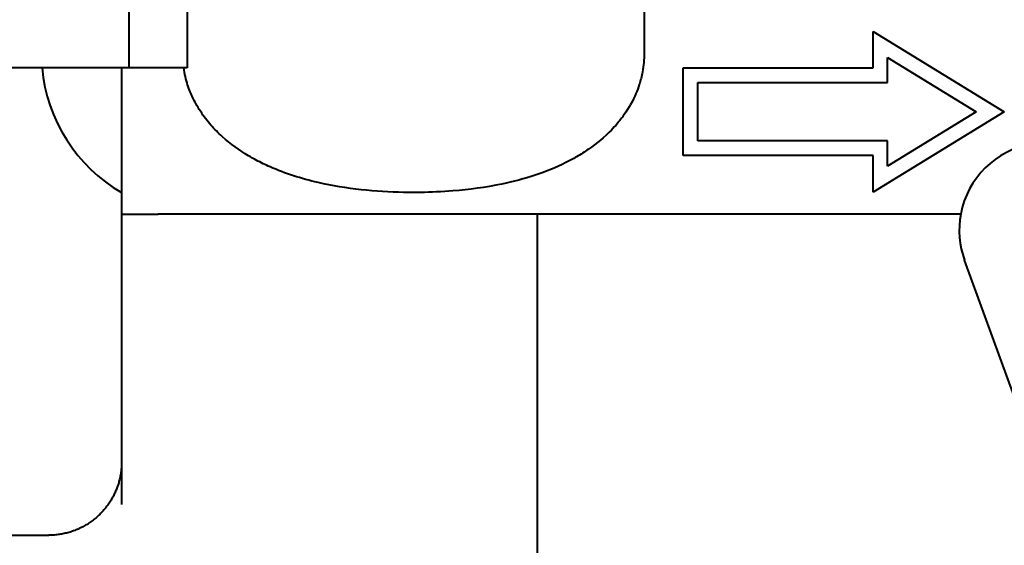
# Model space of a CAD drawing. Units: millimetres. Extents: x -1069 to 4943, y -4659 to 1652.
# Drawn here: x 4715 to 4782, y 223 to 259 of the extents above; entities that cross this region are included whole.
import ezdxf

# ---------------------------------------------------------------- set-up
doc = ezdxf.new("R2010")
doc.units = ezdxf.units.MM
doc.linetypes.add('K5LT_BASIC', pattern=[0])
doc.layers.add('Системный слой', color=7, linetype='Continuous')

# ---------------------------------------------------------------- blocks, each defined once
blk = doc.blocks.new('U10')
at = {"layer": 'Системный слой', "color": 150, "linetype": 'K5LT_BASIC', "lineweight": 40, "true_color": 0x0080ff}
for p, q in [((4722.307, 491.037), (4722.307, 256.037)), ((4726.295, 491.037), (4726.295, 256.037)), ((4757.626, 272.037), (4757.626, 257.037)), ((4773.307, 258.537), (4782.307, 253.037)), ((4773.307, 256.037), (4773.307, 258.537)), ((4774.307, 256.754), (4780.389, 253.037)), ((4774.307, 255.037), (4774.307, 256.754)), ((4722.307, 256.037), (4646.307, 256.037)), ((4721.807, 256.037), (4721.807, 246.037)), ((4726.295, 256.037), (4722.307, 256.037)), ((4760.307, 256.037), (4773.307, 256.037)), ((4760.307, 250.037), (4760.307, 256.037)), ((4761.307, 251.037), (4761.307, 255.037)), ((4761.307, 255.037), (4774.307, 255.037)), ((4782.307, 253.037), (4773.307, 247.537)), ((4780.389, 253.037), (4774.307, 249.32)), ((4774.307, 251.037), (4761.307, 251.037)), ((4774.307, 249.32), (4774.307, 251.037)), ((4773.307, 250.037), (4760.307, 250.037)), ((4773.307, 247.537), (4773.307, 250.037)), ((4721.807, 246.037), (4721.807, 226.142)), ((4721.807, 246.037), (4724.307, 246.037)), ((4750.307, 246.037), (4724.307, 246.037)), ((4750.307, 215.037), (4750.307, 246.037)), ((4779.325, 246.037), (4750.307, 246.037)), ((4786.057, 225.092), (4779.584, 242.877)), ((4705.807, 224.037), (4716.807, 224.037))]:
    blk.add_line(p, q, dxfattribs=at)
for centre, radius, start, end in [((4727.307, 257.037), 11, 185.21591, 240), ((4785.222, 244.929), 6, 100, 169.36275), ((4785.222, 244.929), 6, 169.36275, 200)]:
    blk.add_arc(centre, radius, start, end, dxfattribs=at)
blk.add_open_spline([(4757.626, 257.037), (4757.626, 256.634), (4757.588, 256.193), (4757.45, 255.465), (4757.375, 255.174), (4757.217, 254.686), (4757.142, 254.487), (4756.846, 253.793), (4756.565, 253.293), (4756.092, 252.621), (4755.928, 252.412), (4755.64, 252.072), (4755.511, 251.93), (4754.913, 251.313), (4754.37, 250.858), (4753.535, 250.281), (4753.26, 250.108), (4752.747, 249.811), (4752.51, 249.684), (4750.932, 248.894), (4749.424, 248.412), (4746.759, 247.859), (4745.627, 247.708), (4743.763, 247.557), (4743.019, 247.524), (4741.908, 247.508), (4741.526, 247.509), (4739.249, 247.554), (4737.213, 247.747), (4734.126, 248.455), (4733.011, 248.809), (4731.659, 249.406), (4731.344, 249.558), (4730.859, 249.817), (4730.681, 249.917), (4729.887, 250.389), (4729.261, 250.837), (4728.429, 251.589), (4728.164, 251.858), (4727.804, 252.269), (4727.683, 252.417), (4727.32, 252.891), (4727.09, 253.239), (4726.745, 253.866), (4726.615, 254.14), (4726.443, 254.565), (4726.386, 254.719), (4726.214, 255.247), (4726.12, 255.643), (4726.061, 256.038)], degree=3, knots=[1.933044, 1.933044, 1.933044, 1.933044, 2.053859, 2.053859, 2.136519, 2.136519, 2.201235, 2.201235, 2.354314, 2.354314, 2.429575, 2.429575, 2.486651, 2.486651, 2.676646, 2.676646, 2.767824, 2.767824, 2.849289, 2.849289, 3.291178, 3.291178, 3.604672, 3.604672, 3.81725, 3.81725, 3.932794, 3.932794, 4.485788, 4.485788, 4.814124, 4.814124, 4.917485, 4.917485, 4.978433, 4.978433, 5.183608, 5.183608, 5.290681, 5.290681, 5.346711, 5.346711, 5.459816, 5.459816, 5.54416, 5.54416, 5.59406, 5.59406, 5.704038, 5.704038, 5.704038, 5.704038], dxfattribs=at)
blk.add_rational_spline([(4721.807, 229.037), (4721.807, 227.697), (4721.137, 226.537), (4719.693, 224.037), (4716.807, 224.037)], [0.854519802159, 0.854519802144, 0.915888801071, 0.793176660752, 0.915837096956], degree=2, knots=[0, 0, 0, 0.33338, 0.33338, 1, 1, 1], dxfattribs=at)

msp = doc.modelspace()

# ---------------------------------------------------------------- block references
at = {"layer": 'Системный слой'}
msp.add_blockref('U10', (0, 0), dxfattribs=at)

doc.saveas('drawing.dxf')
